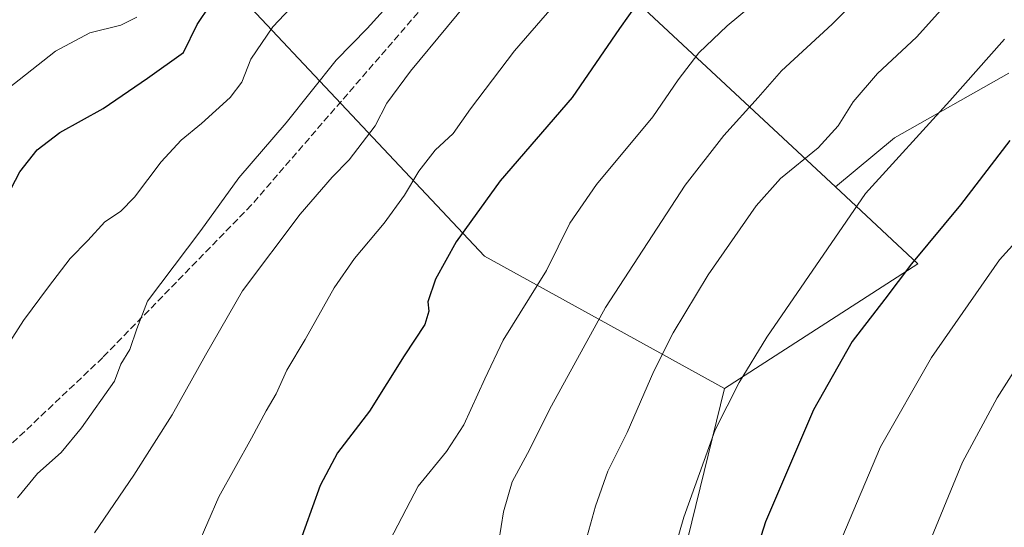
# Model space of a CAD drawing. Units: metres. Extents: x 593363 to 596800, y 4761456 to 4763817.
# Drawn here: x 593774 to 594007, y 4762297 to 4762417 of the extents above; entities that cross this region are included whole.
import ezdxf

# ---------------------------------------------------------------- set-up
doc = ezdxf.new("R2010")
doc.units = ezdxf.units.M
doc.header["$MEASUREMENT"] = 0
doc.linetypes.add('DGN Style 3', pattern=[2.307223458686699, 1.648016756204785, -0.6592067024819142])
for name, color, linetype, lineweight in [('Arbolado forestal CxS', 92, 'Continuous', 0), ('Curva de nivel maestra', 30, 'Continuous', 30), ('Curva de nivel normal', 30, 'Continuous', 0), ('Senda', 7, 'DGN Style 3', 0)]:
    doc.layers.add(name, color=color, linetype=linetype, lineweight=lineweight)

# ---------------------------------------------------------------- blocks, each defined once
blk = doc.blocks.new('*U7')
at = {"layer": 'Arbolado forestal CxS', "color": 92, "linetype": 'Continuous', "lineweight": 0}
blk.add_polyline3d([(593933.4379000004, 4762104.535499999, 715.6594000000041), (593933.4379000004, 4762114.944499999, 720.0144), (593936.9030999999, 4762129.6709, 726.4802000000054), (593950.7635000005, 4762145.2631, 732.8469999999944), (593967.2222999996, 4762156.5241, 737.6869000000006), (593977.6171000004, 4762170.384299999, 744.3107000000019), (593989.7455000002, 4762186.842499999, 751.9567999999999), (594001.0069000004, 4762198.9705, 757.4983999999968), (594005.3383, 4762208.498500001, 760.8080999999949), (593990.4654999999, 4762222.099099999, 762.1034000000074), (593982.6891000001, 4762229.0109, 761.4070000000065), (593971.4578999998, 4762235.0579, 758.9198000000034), (593959.3617000004, 4762241.105699999, 755.3171000000002), (593938.6266999999, 4762259.249500001, 749.7131999999983), (593928.2578999996, 4762279.120100001, 745.641499999998), (593940.7581000002, 4762330.233700001, 744.3098000000027), (593986.4562999997, 4762359.658500001, 750.4673999999941), (593966.9583000002, 4762377.8299, 742.8203000000068), (593980.9124999996, 4762389.4573, 743.199099999998), (594007.9386999998, 4762404.7027, 746.7985999999946)], dxfattribs=at)

msp = doc.modelspace()

# ---------------------------------------------------------------- linework, layer by layer
at = {"layer": 'Arbolado forestal CxS', "color": 92, "linetype": 'Continuous', "lineweight": 0, "extrusion": (-0.1183860593011038, 0.321275089096645, 0.9395568413295166), "elevation": 1460403.085694503, "flags": 128}
msp.add_lwpolyline([(-2203840.509788193, -4005485.617674794), (-2203892.711244779, -4005354.563872011), (-2203935.12253196, -4005302.514905283)], dxfattribs=at)
msp.add_lwpolyline([(-2203840.509788193, -4005485.617674794), (-2203892.711244779, -4005354.563872011), (-2203935.12253196, -4005302.514905283)], dxfattribs=at)
at = {"layer": 'Arbolado forestal CxS', "color": 92, "linetype": 'Continuous', "lineweight": 0, "extrusion": (-0.2304286615783234, 0.1568975870906369, 0.9603571101878502), "elevation": 611051.9518591334, "flags": 128}
msp.add_lwpolyline([(-4270792.339321411, -2102376.797955086), (-4270788.292934485, -2102349.366646821), (-4270738.251254084, -2102371.454892532)], dxfattribs=at)
msp.add_lwpolyline([(-4270792.339321411, -2102376.797955086), (-4270788.292934485, -2102349.366646821), (-4270738.251254084, -2102371.454892532)], dxfattribs=at)
at = {"layer": 'Arbolado forestal CxS', "color": 92, "linetype": 'Continuous', "lineweight": 0}
for points in [[(594007.9386999998, 4762404.7027, 746.7985999999946), (593980.9124999996, 4762389.4573, 743.199099999998), (593966.9583000002, 4762377.8299, 742.8203000000068), (593884.5846999995, 4762454.599300001, 708.9891000000061), (593840.0969000002, 4762495.221700001, 685.1769000000058), (593818.6990999999, 4762512.9419, 682.2912000000069), (593829.7401000002, 4762568.649700001, 699.742499999993), (593838.0576999999, 4762611.132300001, 715.5038999999962)], [(593818.6990999999, 4762512.9419, 682.2912000000069), (593840.0969000002, 4762495.221700001, 685.1769000000058), (593884.5846999995, 4762454.599300001, 708.9891000000061), (593966.9583000002, 4762377.8299, 742.8203000000068)], [(593818.6990999999, 4762512.9419, 682.2912000000069), (593840.0969000002, 4762495.221700001, 685.1769000000058), (593884.5846999995, 4762454.599300001, 708.9891000000061), (593966.9583000002, 4762377.8299, 742.8203000000068)], [(593761.2960999999, 4762441.8343, 677.0681000000042), (593792.4977000002, 4762458.9451, 681.6166999999987), (593884.0538999997, 4762361.456300001, 726.488599999997), (593940.7581000002, 4762330.233700001, 744.3098000000027), (593928.2578999996, 4762279.120100001, 745.641499999998), (593938.6266999999, 4762259.249500001, 749.7131999999983), (593959.3617000004, 4762241.105699999, 755.3171000000002), (593971.4578999998, 4762235.0579, 758.9198000000034), (593982.6891000001, 4762229.0109, 761.4070000000065), (593990.4654999999, 4762222.099099999, 762.1034000000074), (594005.3383, 4762208.498500001, 760.8080999999949), (594001.0069000004, 4762198.9705, 757.4983999999968), (593989.7455000002, 4762186.842499999, 751.9567999999999), (593977.6171000004, 4762170.384299999, 744.3107000000019), (593967.2222999996, 4762156.5241, 737.6869000000006), (593950.7635000005, 4762145.2631, 732.8469999999944), (593936.9030999999, 4762129.6709, 726.4802000000054), (593933.4379000004, 4762114.944499999, 720.0144), (593933.4379000004, 4762104.535499999, 715.6594000000041)], [(594007.9386999998, 4762404.7027, 746.7985999999946), (593980.9124999996, 4762389.4573, 743.199099999998), (593966.9583000002, 4762377.8299, 742.8203000000068)], [(593940.7581000002, 4762330.233700001, 744.3098000000027), (593928.2578999996, 4762279.120100001, 745.641499999998), (593938.6266999999, 4762259.249500001, 749.7131999999983), (593959.3617000004, 4762241.105699999, 755.3171000000002), (593971.4578999998, 4762235.0579, 758.9198000000034), (593982.6891000001, 4762229.0109, 761.4070000000065), (593990.4654999999, 4762222.099099999, 762.1034000000074), (594005.3383, 4762208.498500001, 760.8080999999949), (594001.0069000004, 4762198.9705, 757.4983999999968), (593989.7455000002, 4762186.842499999, 751.9567999999999), (593977.6171000004, 4762170.384299999, 744.3107000000019), (593967.2222999996, 4762156.5241, 737.6869000000006), (593950.7635000005, 4762145.2631, 732.8469999999944), (593936.9030999999, 4762129.6709, 726.4802000000054), (593933.4379000004, 4762114.944499999, 720.0144), (593933.4379000004, 4762104.535499999, 715.6594000000041)]]:
    msp.add_polyline3d(points, dxfattribs=at)
msp.add_polyline3d([(593966.9583000002, 4762377.8299, 742.8203000000068), (593986.4562999997, 4762359.658500001, 750.4673999999941), (593940.7581000002, 4762330.233700001, 744.3098000000027), (593884.0538999997, 4762361.456300001, 726.488599999997), (593792.4977000002, 4762458.9451, 681.6166999999987), (593799.3947000002, 4762465.3367, 681.5347999999941), (593790.1926999995, 4762473.1545, 676.8368000000046), (593783.8432999998, 4762481.235500001, 674.273000000001), (593777.9001000002, 4762493.418500001, 681.4670000000042), (593791.5551000005, 4762500.2457, 680.5795999999973), (593807.3161000004, 4762504.185699999, 680.0304000000033), (593818.6990999999, 4762512.9419, 682.2912000000069), (593840.0969000002, 4762495.221700001, 685.1769000000058), (593884.5846999995, 4762454.599300001, 708.9891000000061)], close=True, dxfattribs=at)
at = {"layer": 'Curva de nivel maestra', "color": 30, "linetype": 'Continuous', "lineweight": 30, "flags": 128}
for points, elevation in [([(594017.0800000001, 4762511.210100001), (594006.1900000004, 4762505.7301), (593997.7000000002, 4762499.4301), (593987.9600000001, 4762490.0001), (593975.6900000004, 4762476.690099999), (593962.4500000002, 4762464.370100001), (593954.7400000002, 4762457.540100001), (593941.7999999998, 4762444.6601), (593932.4100000003, 4762435.8301), (593924.4800000006, 4762427.300100001), (593915.9299999997, 4762415.300100001), (593904.8200000003, 4762398.970100001), (593887.75, 4762379.300100001), (593877.3799999999, 4762364.9101), (593872.4699999997, 4762356.050100001), (593870.6500000004, 4762350.700099999), (593870.9000000004, 4762348.470100001), (593869.9500000002, 4762345.3301), (593865.0999999996, 4762337.9001), (593856.9299999997, 4762324.880100001), (593849.3200000003, 4762314.9801), (593845.2199999997, 4762307.3101), (593839.7800000003, 4762292.140100001)], 725), ([(593770.1299999999, 4762373.4101), (593774.29, 4762381.390100001), (593778.3799999999, 4762386.620100001), (593783.7100000001, 4762390.720100001), (593794.0199999996, 4762396.370100001), (593804.4199999999, 4762403.550100001), (593812.9500000002, 4762409.640100001), (593816.1900000004, 4762416.220100001), (593822.3099999996, 4762425.4801)], 700), ([(594008.1600000003, 4762388.8101), (593996.5099999999, 4762373.640100001), (593984.9600000001, 4762359.640100001), (593978.6600000003, 4762351.300100001), (593970.9500000002, 4762341.3101), (593961.7599999999, 4762325.130100001), (593950.4600000001, 4762298.700099999), (593943.7199999997, 4762277.340100001), (593940.5599999996, 4762261.790100001), (593938.9000000004, 4762250.6601), (593938.9100000003, 4762228.890100001), (593940.9100000003, 4762214.780099999), (593942.7699999996, 4762209.0801), (593945.2400000002, 4762204.470100001), (593950.6200000001, 4762198.090100001), (593956.2599999999, 4762193.5101), (593961.6900000004, 4762191.270099999), (593970.4900000002, 4762187.0701), (593980.7300000006, 4762183.950099999), (593998.9699999997, 4762181.9101), (594014.1799999997, 4762181.5101)], 750)]:
    msp.add_lwpolyline(points, dxfattribs=dict(at, elevation=elevation))
at = {"layer": 'Curva de nivel normal', "color": 30, "linetype": 'Continuous', "lineweight": 0, "flags": 128}
for points, elevation in [([(594007.5199999996, 4762482.449999999), (593991.1799999997, 4762469.859999999), (593984.3399999999, 4762463.57), (593980.5999999996, 4762459.970000001), (593977.9400000004, 4762456.390000001), (593973.8799999999, 4762451.16), (593969.1200000001, 4762443.32), (593963.1100000005, 4762436.050000001), (593950.5800000001, 4762423.630000001), (593941.4100000003, 4762415.9), (593934.7100000001, 4762409.57), (593929.8399999999, 4762403.189999999), (593923.8600000005, 4762394.439999999), (593910.5199999996, 4762378.449999999), (593904.2699999996, 4762369.300000001), (593898.6900000004, 4762358.130000001), (593888.4800000006, 4762341.619999999), (593884.1799999997, 4762332.470000001), (593879.2199999997, 4762321.65), (593875.0599999996, 4762315.310000001), (593868.4100000003, 4762307.15), (593861.6900000004, 4762294.32)], 730), ([(594011.5599999996, 4762462.720000001), (594002.7400000002, 4762456.5), (593990.2400000002, 4762444.980000001), (593983.7800000003, 4762435.83), (593978.2000000002, 4762428.51), (593966.2100000001, 4762416.300000001), (593954.2599999999, 4762405.300000001), (593948.6900000004, 4762398.970000001), (593940.6500000004, 4762390.029999999), (593931.4400000004, 4762378.26), (593912.6500000004, 4762349.369999999), (593899.8700000001, 4762326.119999999), (593894.2000000002, 4762314.859999999), (593890.6399999997, 4762308.140000001), (593888.5300000003, 4762301.050000001), (593886.9199999999, 4762290.66)], 735), ([(593906.7599999999, 4762289.65), (593910.2599999999, 4762302.4), (593913.2100000001, 4762310.640000001), (593917.79, 4762319.82), (593924.0999999996, 4762334.33), (593928.6200000001, 4762343.4), (593936.9000000004, 4762357.039999999), (593948.2699999996, 4762373.350000001), (593954.0300000003, 4762379.800000001), (593962.9000000004, 4762387.08), (593967.5999999996, 4762392.300000001), (593971.1600000003, 4762397.970000001), (593976.9100000003, 4762404.640000001), (593986.1500000004, 4762413.25), (593992.5999999996, 4762420.41), (593999.1100000005, 4762429.24), (594006.4600000001, 4762435.800000001), (594013.8399999999, 4762441.01)], 740), ([(593765.6799999997, 4762331.65), (593775.1799999997, 4762346.310000001), (593781.0700000003, 4762354.26), (593786.1699999999, 4762360.91), (593790.3899999997, 4762365.17), (593794.3899999997, 4762369.600000001), (593798.0499999998, 4762372.01), (593801.3499999996, 4762375.449999999), (593807.7100000001, 4762383.76), (593812.3799999999, 4762388.880000001), (593817.1900000004, 4762392.83), (593824, 4762398.970000001), (593826.7400000002, 4762402.640000001), (593828.8799999999, 4762408.07), (593834.04, 4762415.699999999), (593846.54, 4762428.939999999)], 705), ([(593791.9400000004, 4762296.09), (593801.2599999999, 4762309.710000001), (593810.2999999998, 4762324.01), (593818.1699999999, 4762338.08), (593826.8600000005, 4762353.33), (593840.5599999996, 4762371.42), (593848.0599999996, 4762380.130000001), (593852.1200000001, 4762384.24), (593858.2699999996, 4762392.300000001), (593861.0300000003, 4762397.640000001), (593866.5599999996, 4762405.24), (593884.04, 4762426.369999999)], 715), ([(593902.5999999996, 4762423.220000001), (593891.1699999999, 4762410.039999999), (593880.7699999996, 4762396.34), (593876.6299999999, 4762390.49), (593872.4400000004, 4762386.539999999), (593868.5499999998, 4762381.58), (593865.2000000002, 4762375.92), (593860.3899999997, 4762369.300000001), (593853.3399999999, 4762360.970000001), (593848.5800000001, 4762353.970000001), (593841.7300000006, 4762341.76), (593837.3600000005, 4762334.539999999), (593834.8399999999, 4762328.970000001), (593832.4699999997, 4762324.92), (593829.04, 4762318.470000001), (593821.2699999996, 4762304.640000001), (593816.1100000005, 4762292.640000001)], 720), ([(593773.7599999999, 4762304.380000001), (593778.5, 4762310.100000001), (593784.0300000003, 4762315.07), (593788.8300000001, 4762320.91), (593796.6500000004, 4762331.980000001), (593798.1200000001, 4762335.980000001), (593800.2999999998, 4762339.4), (593801.9500000002, 4762344.310000001), (593804.4199999999, 4762350.880000001), (593817.0499999998, 4762367.550000001), (593826, 4762379.970000001), (593837.2100000001, 4762392.970000001), (593848.9900000002, 4762407.83), (593856.3399999999, 4762415.32), (593861.7100000001, 4762421.230000001)], 710), ([(593801.9500000002, 4762417.970000001), (593798.1600000003, 4762416.050000001), (593790.8399999999, 4762414.230000001), (593782.7199999997, 4762409.930000001), (593770.0599999996, 4762399.92)], 695), ([(594012.4800000006, 4762171.100000001), (593999.6900000004, 4762171.77), (593988.7400000002, 4762172.66), (593971.1399999997, 4762173.439999999), (593956.9800000006, 4762175.92), (593935.3600000005, 4762184.289999999), (593930.75, 4762187.710000001), (593925.9400000004, 4762194.57), (593923.6100000005, 4762201.699999999), (593919.7800000003, 4762210.27), (593916.8600000005, 4762226.619999999), (593916.8600000005, 4762239.76), (593917.2000000002, 4762248.779999999), (593919.4199999999, 4762259.970000001), (593922.7999999998, 4762272.560000001), (593927.5199999996, 4762287.289999999), (593931.1600000003, 4762299.800000001), (593938.5599999996, 4762320.470000001), (593944.2100000001, 4762331.65), (593950.8099999996, 4762342.310000001), (593974.1100000005, 4762376.33), (593994.0099999999, 4762398.189999999), (594006.9500000002, 4762412.800000001)], 745), ([(594016.3499999996, 4762372.369999999), (594005.7199999997, 4762360.640000001), (593989.6500000004, 4762337.5), (593977.6600000003, 4762316.41), (593968.4900000002, 4762294.84), (593962.6500000004, 4762274.66), (593959.2599999999, 4762252.99), (593958.6299999999, 4762240.32), (593959.2699999996, 4762226.57), (593960.8799999999, 4762220.02), (593965.8700000001, 4762211.109999999), (593969.2300000006, 4762204.619999999), (593974.7000000002, 4762201.199999999), (593985.29, 4762197.630000001), (594000.4800000006, 4762194.470000001), (594016.0599999996, 4762192.710000001)], 755.0000000000001), ([(594016.0199999996, 4762345.100000001), (594005.2000000002, 4762328), (593997.0300000003, 4762312.800000001), (593988.04, 4762290.980000001), (593979, 4762260.16), (593975.7400000002, 4762244.180000001), (593975.3799999999, 4762237.350000001), (593976.4400000004, 4762232.119999999), (593980.0599999996, 4762222.880000001), (593985.2300000006, 4762215.9), (593993.6699999999, 4762210.470000001), (594001.3600000005, 4762207.439999999), (594012.2400000002, 4762205.800000001)], 760)]:
    msp.add_lwpolyline(points, dxfattribs=dict(at, elevation=elevation))
at = {"layer": 'Senda', "color": 7, "linetype": 'DGN Style 3', "lineweight": 0}
msp.add_polyline3d([(594034.1151000002, 4762560.939900001, 715.0492999999989), (594013.5301000001, 4762552.9301, 732.2918000000063), (593978.7401000002, 4762529.100099999, 739.5553999999976), (593935.4700999996, 4762497.340100001, 730.8821999999927), (593909.1501000002, 4762466.140100001, 730.508600000001), (593828.9801000003, 4762373.550100001, 727.9811000000045), (593793.8800999997, 4762337.520099999, 722.0191000000051), (593744.5701000001, 4762290.850099999, 714.4881000000024), (593701.3101000005, 4762254.2501, 714.3867000000029), (593669.5401, 4762231.270099999, 724.4824999999983), (593632.6300999997, 4762209.280099999, 716.6597000000039), (593599.9600999998, 4762185.1601, 703.2571999999927), (593577.8701, 4762161.9001, 695.5838999999978), (593563.6501000002, 4762135.790100001, 680.0549000000028), (593558.5100999996, 4762117.780099999, 677.4719999999943), (593551.5500999996, 4762083.1601, 668.8411000000051), (593551.8470000001, 4762075.6505, 666.7991000000038)], dxfattribs=at)

# ---------------------------------------------------------------- block references
at = {"layer": 'Arbolado forestal CxS', "color": 92, "linetype": 'Continuous', "lineweight": 0}
msp.add_blockref('*U7', (0, 0), dxfattribs=at)

doc.saveas('drawing.dxf')
